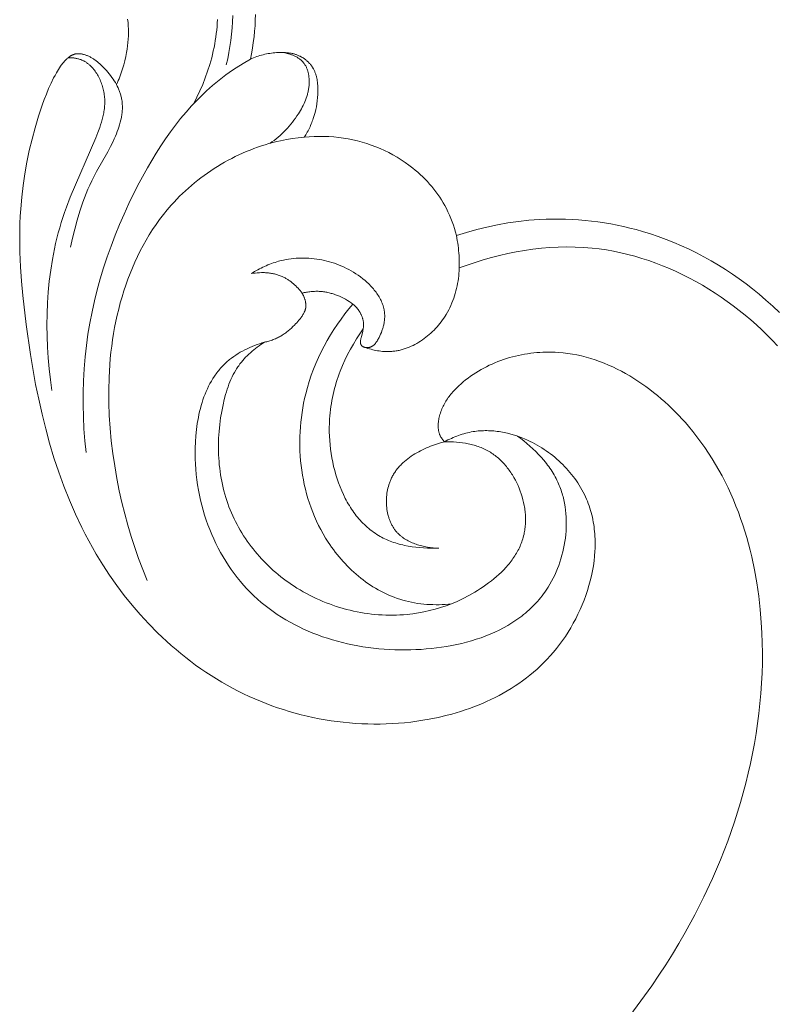
# Model space of a CAD drawing. Units: millimetres. Extents: x 4242 to 6242, y 1458 to 3458.
# Drawn here: x 5132 to 5183, y 2544 to 2611 of the extents above; entities that cross this region are included whole.
import ezdxf

# ---------------------------------------------------------------- set-up
doc = ezdxf.new("R2010")
doc.units = ezdxf.units.MM
doc.header["$MEASUREMENT"] = 0
doc.layers.get('0').update_dxf_attribs({"lineweight": 13})

# ---------------------------------------------------------------- blocks, each defined once
blk = doc.blocks.new('N.VRS-006_1067_352')
for points in [[(-58.9, -71.475), (-58.827, -71.101), (-58.762, -70.724), (-58.706, -70.346), (-58.658, -69.966), (-58.62, -69.585), (-58.59, -69.203), (-58.57, -68.82), (-58.558, -68.437)], [(-62.738, -74.473), (-62.525, -74.053), (-62.323, -73.625), (-62.135, -73.189), (-61.961, -72.746), (-61.801, -72.296), (-61.657, -71.84), (-61.591, -71.61), (-61.529, -71.379), (-61.471, -71.147), (-61.417, -70.914), (-61.368, -70.68), (-61.322, -70.445), (-61.282, -70.209), (-61.246, -69.973), (-61.215, -69.736), (-61.188, -69.498), (-61.166, -69.261), (-61.15, -69.022), (-61.138, -68.784)], [(-60.094, -68.512), (-60.114, -68.937), (-60.144, -69.359), (-60.183, -69.78), (-60.232, -70.198), (-60.292, -70.614), (-60.362, -71.029), (-60.444, -71.441), (-60.537, -71.851)], [(-67.225, -68.754), (-67.211, -68.866), (-67.199, -68.979), (-67.189, -69.091), (-67.181, -69.204), (-67.171, -69.431), (-67.168, -69.658), (-67.172, -69.885), (-67.183, -70.112), (-67.201, -70.339), (-67.225, -70.565), (-67.256, -70.79), (-67.292, -71.014), (-67.346, -71.297), (-67.409, -71.578), (-67.482, -71.856), (-67.563, -72.13), (-67.654, -72.401), (-67.703, -72.535), (-67.755, -72.668), (-67.809, -72.8), (-67.865, -72.931), (-67.923, -73.062), (-67.984, -73.191)], [(-67.984, -73.191), (-68.057, -73.066), (-68.133, -72.944), (-68.214, -72.824), (-68.298, -72.706), (-68.384, -72.59), (-68.474, -72.476), (-68.567, -72.364), (-68.661, -72.253), (-68.806, -72.093), (-68.88, -72.015), (-68.955, -71.938), (-69.033, -71.862), (-69.112, -71.789), (-69.192, -71.718), (-69.275, -71.649), (-69.36, -71.583), (-69.446, -71.52), (-69.491, -71.49), (-69.535, -71.46), (-69.581, -71.431), (-69.627, -71.403), (-69.673, -71.376), (-69.72, -71.35), (-69.768, -71.325), (-69.816, -71.301), (-69.866, -71.278), (-69.915, -71.256), (-69.966, -71.235), (-70.017, -71.215), (-70.064, -71.198), (-70.112, -71.182), (-70.161, -71.167), (-70.21, -71.154), (-70.259, -71.141), (-70.308, -71.131), (-70.357, -71.121), (-70.407, -71.114), (-70.432, -71.111), (-70.456, -71.108), (-70.481, -71.106), (-70.506, -71.105), (-70.53, -71.104), (-70.555, -71.103), (-70.579, -71.103), (-70.604, -71.103), (-70.628, -71.105), (-70.652, -71.106), (-70.677, -71.108), (-70.701, -71.111), (-70.724, -71.115), (-70.748, -71.119), (-70.772, -71.123), (-70.795, -71.129), (-70.817, -71.134), (-70.839, -71.141), (-70.86, -71.147), (-70.882, -71.155), (-70.903, -71.162), (-70.924, -71.171), (-70.945, -71.18), (-70.966, -71.189), (-70.986, -71.199), (-71.007, -71.209), (-71.027, -71.219), (-71.047, -71.231), (-71.067, -71.242), (-71.087, -71.254), (-71.126, -71.279), (-71.165, -71.305), (-71.203, -71.333), (-71.24, -71.361), (-71.276, -71.391), (-71.312, -71.422), (-71.347, -71.453), (-71.382, -71.485), (-71.415, -71.518), (-71.464, -71.568), (-71.511, -71.618), (-71.556, -71.669), (-71.601, -71.722), (-71.643, -71.775), (-71.685, -71.828), (-71.725, -71.883), (-71.765, -71.938), (-71.841, -72.05), (-71.913, -72.164), (-71.982, -72.28), (-72.05, -72.398), (-72.146, -72.572), (-72.239, -72.748), (-72.415, -73.105), (-72.58, -73.469), (-72.734, -73.837), (-72.879, -74.21), (-73.016, -74.587), (-73.267, -75.35), (-73.497, -76.121), (-73.704, -76.897), (-73.89, -77.678), (-74.053, -78.464), (-74.193, -79.253), (-74.31, -80.044), (-74.403, -80.838), (-74.472, -81.634), (-74.502, -82.122), (-74.523, -82.61), (-74.541, -83.588), (-74.527, -84.566), (-74.486, -85.546), (-74.421, -86.526), (-74.334, -87.506), (-74.108, -89.468), (-73.815, -91.503), (-73.459, -93.53), (-73.254, -94.537), (-73.028, -95.539), (-72.781, -96.535), (-72.511, -97.523), (-72.217, -98.503), (-71.897, -99.474), (-71.549, -100.433), (-71.174, -101.382), (-70.768, -102.317), (-70.331, -103.239), (-70.1, -103.694), (-69.861, -104.146), (-69.613, -104.593), (-69.357, -105.037), (-68.917, -105.756), (-68.453, -106.463), (-67.965, -107.156), (-67.456, -107.834), (-66.924, -108.495), (-66.37, -109.139), (-65.795, -109.763), (-65.199, -110.368), (-64.893, -110.662), (-64.583, -110.951), (-64.267, -111.234), (-63.946, -111.512), (-63.621, -111.783), (-63.291, -112.048), (-62.956, -112.307), (-62.616, -112.56), (-62.272, -112.806), (-61.923, -113.045), (-61.569, -113.277), (-61.211, -113.503), (-60.849, -113.721), (-60.482, -113.931), (-60.111, -114.135), (-59.735, -114.33), (-59.364, -114.514), (-58.989, -114.69), (-58.611, -114.858), (-58.229, -115.019), (-57.844, -115.172), (-57.455, -115.317), (-57.064, -115.455), (-56.669, -115.585), (-56.272, -115.707), (-55.873, -115.821), (-55.471, -115.927), (-55.067, -116.025), (-54.661, -116.115), (-54.253, -116.197), (-53.844, -116.271), (-53.433, -116.336), (-53.021, -116.394), (-52.607, -116.443), (-52.193, -116.484), (-51.778, -116.516), (-51.362, -116.54), (-50.946, -116.555), (-50.53, -116.562), (-50.113, -116.561), (-49.697, -116.551), (-49.28, -116.532), (-48.865, -116.504), (-48.449, -116.468), (-48.035, -116.423), (-47.621, -116.369), (-47.208, -116.306), (-46.797, -116.235), (-46.178, -116.109), (-45.564, -115.963), (-45.259, -115.882), (-44.956, -115.795), (-44.654, -115.703), (-44.354, -115.605), (-44.057, -115.502), (-43.761, -115.393), (-43.468, -115.278), (-43.178, -115.158), (-42.89, -115.032), (-42.606, -114.899), (-42.324, -114.761), (-42.046, -114.617), (-41.771, -114.467), (-41.499, -114.31), (-41.231, -114.148), (-40.967, -113.979), (-40.707, -113.803), (-40.452, -113.622), (-40.2, -113.434), (-39.953, -113.239), (-39.711, -113.038), (-39.474, -112.83), (-39.241, -112.615), (-39.014, -112.394), (-38.792, -112.166), (-38.576, -111.931), (-38.365, -111.689), (-38.16, -111.44), (-37.952, -111.172), (-37.751, -110.897), (-37.557, -110.615), (-37.37, -110.326), (-37.19, -110.032), (-37.019, -109.731), (-36.855, -109.426), (-36.7, -109.116), (-36.553, -108.801), (-36.415, -108.482), (-36.286, -108.16), (-36.167, -107.835), (-36.057, -107.506), (-35.957, -107.176), (-35.867, -106.844), (-35.787, -106.51), (-35.718, -106.175), (-35.659, -105.84), (-35.612, -105.504), (-35.576, -105.168), (-35.552, -104.833), (-35.544, -104.666), (-35.539, -104.499), (-35.538, -104.333), (-35.539, -104.167), (-35.543, -104.001), (-35.551, -103.836), (-35.561, -103.672), (-35.575, -103.508), (-35.592, -103.345), (-35.613, -103.182), (-35.636, -103.021), (-35.663, -102.86), (-35.693, -102.7), (-35.727, -102.541), (-35.764, -102.383), (-35.805, -102.226), (-35.848, -102.07), (-35.896, -101.915), (-35.947, -101.762), (-36.001, -101.609), (-36.059, -101.458), (-36.121, -101.308), (-36.193, -101.146), (-36.269, -100.986), (-36.349, -100.828), (-36.433, -100.671), (-36.521, -100.517), (-36.614, -100.364), (-36.71, -100.213), (-36.809, -100.065), (-36.913, -99.919), (-37.02, -99.775), (-37.131, -99.633), (-37.245, -99.494), (-37.362, -99.357), (-37.483, -99.223), (-37.607, -99.091), (-37.734, -98.962), (-37.864, -98.836), (-37.996, -98.713), (-38.132, -98.592), (-38.27, -98.474), (-38.412, -98.36), (-38.555, -98.248), (-38.701, -98.14), (-38.85, -98.034), (-39.001, -97.932), (-39.154, -97.834), (-39.309, -97.738), (-39.467, -97.646), (-39.626, -97.558), (-39.787, -97.473), (-39.95, -97.392), (-40.115, -97.315), (-40.335, -97.218), (-40.558, -97.129), (-40.783, -97.046), (-41.011, -96.971), (-41.24, -96.903), (-41.47, -96.844), (-41.702, -96.792), (-41.818, -96.769), (-41.935, -96.749), (-42.052, -96.73), (-42.169, -96.714), (-42.286, -96.7), (-42.403, -96.688), (-42.52, -96.679), (-42.637, -96.671), (-42.754, -96.666), (-42.871, -96.664), (-42.988, -96.664), (-43.105, -96.666), (-43.222, -96.671), (-43.339, -96.678), (-43.455, -96.687), (-43.571, -96.7), (-43.687, -96.714), (-43.802, -96.732), (-43.929, -96.754), (-44.056, -96.779), (-44.181, -96.808), (-44.307, -96.839), (-44.431, -96.873), (-44.555, -96.91), (-44.678, -96.95), (-44.8, -96.992), (-44.922, -97.037), (-45.042, -97.085), (-45.161, -97.134), (-45.28, -97.187), (-45.397, -97.241), (-45.513, -97.297), (-45.628, -97.356), (-45.741, -97.417)], [(-71.253, -71.372), (-71.145, -71.373), (-71.037, -71.379), (-70.982, -71.383), (-70.928, -71.388), (-70.874, -71.394), (-70.82, -71.401), (-70.767, -71.41), (-70.713, -71.419), (-70.66, -71.43), (-70.608, -71.442), (-70.555, -71.456), (-70.504, -71.471), (-70.453, -71.487), (-70.402, -71.505), (-70.361, -71.521), (-70.32, -71.538), (-70.279, -71.557), (-70.239, -71.576), (-70.199, -71.596), (-70.16, -71.617), (-70.122, -71.639), (-70.083, -71.662), (-70.046, -71.686), (-70.009, -71.711), (-69.972, -71.736), (-69.936, -71.763), (-69.9, -71.79), (-69.865, -71.819), (-69.83, -71.848), (-69.796, -71.877), (-69.762, -71.908), (-69.729, -71.939), (-69.696, -71.971), (-69.664, -72.004), (-69.633, -72.038), (-69.601, -72.072), (-69.571, -72.107), (-69.541, -72.142), (-69.482, -72.215), (-69.426, -72.29), (-69.372, -72.368), (-69.32, -72.447), (-69.27, -72.529), (-69.223, -72.612), (-69.177, -72.697), (-69.135, -72.783), (-69.094, -72.871), (-69.056, -72.96), (-69.02, -73.05), (-68.986, -73.141), (-68.955, -73.233), (-68.926, -73.325), (-68.9, -73.418), (-68.876, -73.511), (-68.855, -73.604), (-68.836, -73.698), (-68.82, -73.791), (-68.806, -73.884), (-68.795, -73.98), (-68.786, -74.076), (-68.78, -74.171), (-68.777, -74.266), (-68.775, -74.361), (-68.777, -74.455), (-68.78, -74.549), (-68.786, -74.643), (-68.794, -74.736), (-68.804, -74.829), (-68.816, -74.921), (-68.83, -75.013), (-68.846, -75.105), (-68.863, -75.197), (-68.903, -75.379), (-68.949, -75.56), (-69.001, -75.74), (-69.057, -75.919), (-69.117, -76.097), (-69.247, -76.45), (-69.385, -76.801), (-71.116, -80.842), (-71.376, -81.52), (-71.498, -81.861), (-71.615, -82.206), (-71.726, -82.554), (-71.83, -82.905), (-71.928, -83.259), (-72.019, -83.615), (-72.104, -83.972), (-72.183, -84.332), (-72.323, -85.057), (-72.439, -85.788), (-72.533, -86.524), (-72.604, -87.265), (-72.654, -88.008), (-72.683, -88.754), (-72.692, -89.501), (-72.682, -90.247), (-72.653, -90.993), (-72.607, -91.737), (-72.544, -92.477), (-72.464, -93.213), (-72.369, -93.944)], [(-55.252, -76.766), (-55.198, -76.681), (-55.146, -76.595), (-55.095, -76.507), (-55.045, -76.419), (-54.998, -76.33), (-54.951, -76.24), (-54.907, -76.149), (-54.864, -76.057), (-54.822, -75.964), (-54.783, -75.87), (-54.744, -75.776), (-54.708, -75.681), (-54.673, -75.585), (-54.64, -75.489), (-54.578, -75.294), (-54.524, -75.097), (-54.476, -74.898), (-54.434, -74.696), (-54.399, -74.493), (-54.372, -74.288), (-54.351, -74.082), (-54.337, -73.875), (-54.33, -73.666), (-54.329, -73.562), (-54.33, -73.457), (-54.333, -73.353), (-54.339, -73.249), (-54.347, -73.145), (-54.358, -73.042), (-54.371, -72.94), (-54.388, -72.838), (-54.398, -72.788), (-54.409, -72.738), (-54.42, -72.689), (-54.433, -72.639), (-54.446, -72.59), (-54.46, -72.542), (-54.475, -72.493), (-54.492, -72.446), (-54.509, -72.398), (-54.527, -72.351), (-54.547, -72.305), (-54.567, -72.259), (-54.589, -72.214), (-54.612, -72.169), (-54.636, -72.124), (-54.661, -72.08), (-54.681, -72.048), (-54.702, -72.015), (-54.723, -71.983), (-54.745, -71.952), (-54.768, -71.92), (-54.791, -71.89), (-54.815, -71.859), (-54.839, -71.829), (-54.864, -71.799), (-54.89, -71.77), (-54.916, -71.742), (-54.942, -71.713), (-54.97, -71.685), (-54.997, -71.658), (-55.026, -71.631), (-55.054, -71.605), (-55.084, -71.579), (-55.113, -71.554), (-55.144, -71.529), (-55.174, -71.504), (-55.205, -71.481), (-55.237, -71.457), (-55.268, -71.435), (-55.3, -71.413), (-55.333, -71.391), (-55.366, -71.37), (-55.399, -71.35), (-55.433, -71.331), (-55.466, -71.312), (-55.501, -71.293), (-55.535, -71.276), (-55.57, -71.259), (-55.615, -71.238), (-55.66, -71.218), (-55.705, -71.199), (-55.752, -71.182), (-55.798, -71.165), (-55.845, -71.149), (-55.892, -71.135), (-55.939, -71.121), (-55.987, -71.108), (-56.035, -71.096), (-56.083, -71.086), (-56.131, -71.076), (-56.18, -71.066), (-56.229, -71.058), (-56.327, -71.044), (-56.426, -71.033), (-56.525, -71.025), (-56.625, -71.019), (-56.725, -71.016), (-56.826, -71.016), (-56.926, -71.018), (-57.027, -71.022), (-57.127, -71.028), (-57.243, -71.037), (-57.358, -71.049), (-57.473, -71.063), (-57.588, -71.079), (-57.702, -71.098), (-57.815, -71.119), (-57.928, -71.143), (-58.039, -71.169), (-58.15, -71.198), (-58.26, -71.23), (-58.37, -71.264), (-58.478, -71.301), (-58.585, -71.34), (-58.691, -71.382), (-58.796, -71.427), (-58.9, -71.475)], [(-57.584, -77.186), (-57.441, -77.087), (-57.3, -76.984), (-57.162, -76.876), (-57.027, -76.765), (-56.895, -76.65), (-56.766, -76.531), (-56.64, -76.409), (-56.517, -76.284), (-56.397, -76.155), (-56.28, -76.023), (-56.167, -75.888), (-56.057, -75.751), (-55.95, -75.61), (-55.846, -75.468), (-55.746, -75.322), (-55.65, -75.175), (-55.58, -75.063), (-55.512, -74.95), (-55.447, -74.836), (-55.385, -74.721), (-55.325, -74.605), (-55.269, -74.487), (-55.216, -74.367), (-55.166, -74.247), (-55.12, -74.124), (-55.078, -74), (-55.059, -73.938), (-55.041, -73.875), (-55.024, -73.812), (-55.008, -73.748), (-54.993, -73.684), (-54.98, -73.62), (-54.967, -73.555), (-54.956, -73.49), (-54.947, -73.424), (-54.938, -73.358), (-54.931, -73.291), (-54.926, -73.224), (-54.92, -73.122), (-54.917, -73.018), (-54.917, -72.967), (-54.918, -72.915), (-54.92, -72.863), (-54.923, -72.811), (-54.927, -72.76), (-54.932, -72.708), (-54.938, -72.657), (-54.944, -72.606), (-54.952, -72.555), (-54.961, -72.504), (-54.971, -72.454), (-54.982, -72.404), (-54.994, -72.354), (-55.007, -72.306), (-55.022, -72.257), (-55.037, -72.209), (-55.054, -72.162), (-55.072, -72.115), (-55.091, -72.069), (-55.111, -72.024), (-55.133, -71.979), (-55.156, -71.936), (-55.18, -71.893), (-55.205, -71.851), (-55.232, -71.81), (-55.26, -71.77), (-55.274, -71.75), (-55.289, -71.731), (-55.304, -71.712), (-55.32, -71.693), (-55.336, -71.674), (-55.352, -71.656), (-55.369, -71.638), (-55.386, -71.62), (-55.422, -71.585), (-55.458, -71.551), (-55.496, -71.518), (-55.535, -71.486), (-55.575, -71.455), (-55.616, -71.426), (-55.658, -71.397), (-55.701, -71.37), (-55.745, -71.343), (-55.789, -71.318), (-55.835, -71.294), (-55.881, -71.27), (-55.928, -71.248), (-55.975, -71.227), (-56.023, -71.206), (-56.072, -71.187), (-56.121, -71.169), (-56.17, -71.151), (-56.22, -71.135), (-56.27, -71.12), (-56.32, -71.105), (-56.37, -71.092), (-56.421, -71.079), (-56.471, -71.067), (-56.573, -71.047), (-56.674, -71.03), (-56.774, -71.016)], [(-70.041, -98.154), (-70.123, -97.347), (-70.185, -96.537), (-70.227, -95.725), (-70.248, -94.913), (-70.246, -94.1), (-70.223, -93.287), (-70.178, -92.476), (-70.109, -91.667), (-70.023, -90.899), (-69.915, -90.133), (-69.787, -89.371), (-69.639, -88.612), (-69.471, -87.857), (-69.284, -87.106), (-69.078, -86.359), (-68.853, -85.616), (-68.611, -84.878), (-68.35, -84.144), (-68.072, -83.416), (-67.778, -82.693), (-67.466, -81.976), (-67.139, -81.264), (-66.796, -80.559), (-66.437, -79.86), (-65.881, -78.844), (-65.59, -78.343), (-65.289, -77.849), (-64.979, -77.361), (-64.658, -76.882), (-64.327, -76.411), (-63.985, -75.95), (-63.631, -75.5), (-63.266, -75.061), (-62.888, -74.634), (-62.498, -74.221), (-62.094, -73.821), (-61.887, -73.627), (-61.677, -73.437), (-61.464, -73.25), (-61.247, -73.068), (-61.026, -72.889), (-60.801, -72.716), (-60.574, -72.546), (-60.343, -72.381), (-60.109, -72.22), (-59.872, -72.064), (-59.39, -71.762), (-58.9, -71.475)], [(-71.108, -84.226), (-70.967, -83.61), (-70.815, -82.995), (-70.648, -82.383), (-70.465, -81.776), (-70.263, -81.177), (-70.155, -80.88), (-70.04, -80.587), (-69.92, -80.296), (-69.794, -80.008), (-69.662, -79.724), (-69.523, -79.444), (-69.342, -79.102), (-68.576, -77.75), (-68.39, -77.405), (-68.214, -77.053), (-68.13, -76.874), (-68.049, -76.691), (-67.986, -76.539), (-67.926, -76.386), (-67.869, -76.23), (-67.816, -76.074), (-67.768, -75.916), (-67.724, -75.757), (-67.685, -75.598), (-67.652, -75.437), (-67.637, -75.357), (-67.624, -75.277), (-67.613, -75.196), (-67.603, -75.116), (-67.595, -75.036), (-67.589, -74.955), (-67.584, -74.875), (-67.581, -74.795), (-67.581, -74.714), (-67.582, -74.634), (-67.585, -74.555), (-67.59, -74.475), (-67.597, -74.395), (-67.607, -74.316), (-67.619, -74.237), (-67.632, -74.159), (-67.645, -74.096), (-67.659, -74.033), (-67.675, -73.97), (-67.692, -73.908), (-67.71, -73.846), (-67.73, -73.785), (-67.751, -73.724), (-67.773, -73.663), (-67.796, -73.602), (-67.82, -73.542), (-67.871, -73.423), (-67.926, -73.306), (-67.984, -73.191)], [(-55.252, -76.766), (-55.656, -76.809), (-56.058, -76.863), (-56.459, -76.929), (-56.858, -77.008), (-57.121, -77.067), (-57.383, -77.132), (-57.644, -77.203), (-57.904, -77.279), (-58.162, -77.361), (-58.419, -77.448), (-58.675, -77.541), (-58.929, -77.639), (-59.182, -77.742), (-59.432, -77.85), (-59.681, -77.963), (-59.928, -78.081), (-60.172, -78.204), (-60.414, -78.332), (-60.654, -78.464), (-60.892, -78.602), (-61.127, -78.743), (-61.359, -78.89), (-61.588, -79.04), (-61.814, -79.195), (-62.038, -79.355), (-62.258, -79.518), (-62.475, -79.686), (-62.689, -79.857), (-62.899, -80.033), (-63.105, -80.213), (-63.308, -80.396), (-63.507, -80.583), (-63.703, -80.774), (-63.894, -80.968), (-64.081, -81.166), (-64.264, -81.367), (-64.538, -81.686), (-64.802, -82.012), (-65.056, -82.345), (-65.3, -82.685), (-65.534, -83.032), (-65.758, -83.386), (-65.972, -83.745), (-66.177, -84.11), (-66.372, -84.48), (-66.558, -84.855), (-66.734, -85.234), (-66.901, -85.618), (-67.06, -86.006), (-67.209, -86.397), (-67.349, -86.791), (-67.481, -87.188), (-67.607, -87.595), (-67.724, -88.005), (-67.832, -88.417), (-67.931, -88.831), (-68.023, -89.247), (-68.105, -89.665), (-68.18, -90.084), (-68.247, -90.506), (-68.306, -90.928), (-68.357, -91.352), (-68.401, -91.777), (-68.437, -92.204), (-68.487, -93.059), (-68.509, -93.917), (-68.503, -94.776), (-68.472, -95.636), (-68.415, -96.495), (-68.334, -97.353), (-68.23, -98.208), (-68.104, -99.059), (-67.957, -99.905), (-67.79, -100.746), (-67.616, -101.528), (-67.425, -102.304), (-67.217, -103.073), (-66.991, -103.836), (-66.747, -104.593), (-66.484, -105.342), (-66.203, -106.085), (-65.902, -106.821)], [(-44.943, -83.442), (-45.004, -83.204), (-45.071, -82.967), (-45.146, -82.732), (-45.227, -82.5), (-45.315, -82.269), (-45.41, -82.042), (-45.512, -81.818), (-45.621, -81.597), (-45.726, -81.399), (-45.837, -81.205), (-45.953, -81.015), (-46.074, -80.827), (-46.201, -80.643), (-46.333, -80.462), (-46.47, -80.284), (-46.612, -80.11), (-46.758, -79.94), (-46.909, -79.774), (-47.064, -79.611), (-47.223, -79.452), (-47.387, -79.297), (-47.554, -79.146), (-47.725, -79), (-47.899, -78.857), (-48.155, -78.66), (-48.418, -78.472), (-48.686, -78.293), (-48.961, -78.123), (-49.242, -77.962), (-49.527, -77.81), (-49.817, -77.668), (-50.112, -77.535), (-50.411, -77.412), (-50.713, -77.298), (-51.019, -77.194), (-51.328, -77.1), (-51.639, -77.016), (-51.953, -76.942), (-52.268, -76.878), (-52.585, -76.824), (-52.917, -76.779), (-53.251, -76.745), (-53.585, -76.722), (-53.919, -76.71), (-54.253, -76.708), (-54.587, -76.717), (-54.92, -76.737), (-55.252, -76.766)], [(-23.049, -88.652), (-23.497, -88.225), (-23.956, -87.81), (-24.426, -87.407), (-24.864, -87.051), (-25.311, -86.705), (-25.767, -86.371), (-26.231, -86.048), (-26.702, -85.736), (-27.182, -85.437), (-27.668, -85.149), (-28.162, -84.874), (-28.662, -84.612), (-29.169, -84.363), (-29.682, -84.127), (-30.201, -83.904), (-30.725, -83.695), (-31.254, -83.5), (-31.788, -83.32), (-32.327, -83.154), (-32.752, -83.034), (-33.179, -82.923), (-33.609, -82.822), (-34.041, -82.73), (-34.474, -82.646), (-34.909, -82.573), (-35.345, -82.508), (-35.783, -82.452), (-36.222, -82.406), (-36.662, -82.37), (-37.102, -82.342), (-37.543, -82.324), (-37.983, -82.315), (-38.424, -82.316), (-38.865, -82.327), (-39.306, -82.346), (-39.665, -82.37), (-40.025, -82.399), (-40.741, -82.477), (-41.455, -82.579), (-42.164, -82.706), (-42.868, -82.855), (-43.567, -83.029), (-44.259, -83.224), (-44.943, -83.442)], [(-51.157, -91.015), (-51.051, -91.051), (-50.943, -91.085), (-50.835, -91.117), (-50.726, -91.147), (-50.616, -91.175), (-50.506, -91.2), (-50.395, -91.223), (-50.283, -91.243), (-50.171, -91.261), (-50.059, -91.275), (-49.947, -91.287), (-49.834, -91.296), (-49.722, -91.301), (-49.609, -91.303), (-49.497, -91.302), (-49.385, -91.297), (-49.314, -91.292), (-49.244, -91.286), (-49.173, -91.278), (-49.103, -91.269), (-49.033, -91.258), (-48.964, -91.247), (-48.894, -91.233), (-48.824, -91.219), (-48.755, -91.203), (-48.686, -91.186), (-48.617, -91.167), (-48.549, -91.147), (-48.481, -91.126), (-48.413, -91.104), (-48.277, -91.056), (-48.143, -91.003), (-48.011, -90.946), (-47.88, -90.884), (-47.75, -90.818), (-47.622, -90.747), (-47.495, -90.673), (-47.371, -90.594), (-47.248, -90.512), (-47.128, -90.426), (-47.009, -90.336), (-46.893, -90.243), (-46.779, -90.147), (-46.668, -90.048), (-46.559, -89.945), (-46.453, -89.84), (-46.349, -89.732), (-46.248, -89.622), (-46.151, -89.509), (-46.056, -89.393), (-45.964, -89.276), (-45.876, -89.156), (-45.791, -89.034), (-45.71, -88.911), (-45.632, -88.785), (-45.543, -88.634), (-45.46, -88.48), (-45.382, -88.325), (-45.309, -88.168), (-45.24, -88.008), (-45.177, -87.848), (-45.118, -87.685), (-45.064, -87.521), (-45.014, -87.356), (-44.969, -87.19), (-44.928, -87.022), (-44.892, -86.854), (-44.859, -86.684), (-44.831, -86.514), (-44.807, -86.343), (-44.787, -86.172), (-44.771, -86), (-44.759, -85.828), (-44.75, -85.655), (-44.745, -85.483), (-44.744, -85.31), (-44.746, -85.138), (-44.752, -84.965), (-44.761, -84.793), (-44.773, -84.622), (-44.788, -84.451), (-44.807, -84.28), (-44.828, -84.111), (-44.853, -83.942), (-44.88, -83.774), (-44.943, -83.442)], [(-44.749, -85.628), (-44.213, -85.435), (-43.67, -85.254), (-43.122, -85.086), (-42.569, -84.93), (-42.012, -84.788), (-41.451, -84.66), (-40.887, -84.547), (-40.32, -84.449), (-39.75, -84.367), (-39.179, -84.301), (-38.606, -84.253), (-38.033, -84.222), (-37.46, -84.21), (-36.887, -84.216), (-36.314, -84.242), (-36.029, -84.262), (-35.744, -84.288), (-35.255, -84.343), (-34.769, -84.414), (-34.284, -84.499), (-33.801, -84.599), (-33.321, -84.712), (-32.844, -84.84), (-32.369, -84.981), (-31.898, -85.135), (-31.43, -85.302), (-30.965, -85.481), (-30.505, -85.673), (-30.049, -85.877), (-29.597, -86.093), (-29.15, -86.32), (-28.707, -86.559), (-28.27, -86.808), (-27.838, -87.068), (-27.412, -87.338), (-26.992, -87.618), (-26.578, -87.908), (-26.171, -88.207), (-25.77, -88.516), (-25.376, -88.833), (-24.989, -89.159), (-24.61, -89.494), (-24.238, -89.836), (-23.874, -90.186), (-23.519, -90.544), (-23.172, -90.908)], [(-58.838, -86.014), (-58.622, -85.881), (-58.401, -85.755), (-58.289, -85.696), (-58.176, -85.638), (-58.062, -85.582), (-57.947, -85.528), (-57.831, -85.477), (-57.713, -85.427), (-57.595, -85.38), (-57.476, -85.335), (-57.356, -85.293), (-57.235, -85.253), (-57.114, -85.215), (-56.991, -85.18), (-56.825, -85.137), (-56.657, -85.099), (-56.488, -85.065), (-56.318, -85.036), (-56.147, -85.012), (-55.975, -84.992), (-55.802, -84.977), (-55.629, -84.967), (-55.455, -84.962), (-55.281, -84.961), (-55.107, -84.965), (-54.933, -84.973), (-54.758, -84.987), (-54.584, -85.004), (-54.41, -85.027), (-54.237, -85.054), (-54.064, -85.086), (-53.891, -85.123), (-53.719, -85.164), (-53.548, -85.21), (-53.379, -85.261), (-53.21, -85.316), (-53.042, -85.376), (-52.876, -85.441), (-52.711, -85.51), (-52.548, -85.584), (-52.386, -85.663), (-52.227, -85.746), (-52.069, -85.834), (-51.913, -85.927), (-51.76, -86.024), (-51.609, -86.126), (-51.446, -86.243), (-51.287, -86.366), (-51.132, -86.494), (-51.057, -86.559), (-50.982, -86.626), (-50.909, -86.694), (-50.838, -86.764), (-50.768, -86.834), (-50.7, -86.906), (-50.634, -86.979), (-50.57, -87.052), (-50.507, -87.127), (-50.447, -87.203), (-50.389, -87.28), (-50.333, -87.358), (-50.279, -87.437), (-50.228, -87.516), (-50.179, -87.597), (-50.133, -87.678), (-50.089, -87.761), (-50.048, -87.844), (-50.01, -87.928), (-49.975, -88.013), (-49.943, -88.098), (-49.928, -88.141), (-49.914, -88.184), (-49.9, -88.228), (-49.888, -88.271), (-49.876, -88.315), (-49.865, -88.359), (-49.855, -88.403), (-49.846, -88.447), (-49.837, -88.491), (-49.83, -88.536), (-49.822, -88.591), (-49.815, -88.646), (-49.81, -88.702), (-49.806, -88.758), (-49.803, -88.814), (-49.801, -88.87), (-49.801, -88.926), (-49.802, -88.983), (-49.805, -89.039), (-49.808, -89.096), (-49.813, -89.153), (-49.819, -89.21), (-49.826, -89.267), (-49.835, -89.324), (-49.844, -89.381), (-49.855, -89.438), (-49.867, -89.496), (-49.881, -89.553), (-49.895, -89.61), (-49.91, -89.668), (-49.927, -89.725), (-49.945, -89.782), (-49.964, -89.839), (-49.984, -89.897), (-50.027, -90.011), (-50.075, -90.125), (-50.126, -90.238), (-50.182, -90.352), (-50.214, -90.412), (-50.247, -90.472), (-50.282, -90.531), (-50.317, -90.588), (-50.336, -90.616), (-50.355, -90.644), (-50.374, -90.671), (-50.394, -90.698), (-50.415, -90.724), (-50.435, -90.749), (-50.457, -90.774), (-50.478, -90.797), (-50.501, -90.82), (-50.523, -90.842), (-50.547, -90.863), (-50.559, -90.873), (-50.571, -90.883), (-50.583, -90.893), (-50.595, -90.903), (-50.608, -90.912), (-50.62, -90.921), (-50.633, -90.929), (-50.646, -90.938), (-50.659, -90.946), (-50.672, -90.953), (-50.686, -90.961), (-50.699, -90.968), (-50.713, -90.975), (-50.727, -90.981), (-50.741, -90.987), (-50.755, -90.993), (-50.769, -90.998), (-50.784, -91.004), (-50.799, -91.008), (-50.813, -91.013), (-50.828, -91.017), (-50.844, -91.02), (-50.859, -91.024), (-50.875, -91.027), (-50.89, -91.029), (-50.906, -91.031), (-50.92, -91.033), (-50.934, -91.034), (-50.948, -91.035), (-50.962, -91.035), (-50.976, -91.036), (-50.99, -91.036), (-51.004, -91.036), (-51.019, -91.035), (-51.033, -91.034), (-51.047, -91.033), (-51.061, -91.032), (-51.075, -91.03), (-51.089, -91.028), (-51.103, -91.026), (-51.117, -91.024), (-51.131, -91.021), (-51.144, -91.018), (-51.158, -91.015), (-51.171, -91.011), (-51.184, -91.007), (-51.197, -91.003), (-51.21, -90.999), (-51.222, -90.995), (-51.234, -90.99), (-51.246, -90.985), (-51.258, -90.98), (-51.269, -90.974), (-51.28, -90.968), (-51.29, -90.962), (-51.301, -90.956), (-51.311, -90.949), (-51.315, -90.946), (-51.32, -90.943), (-51.326, -90.938), (-51.333, -90.933), (-51.339, -90.928), (-51.344, -90.922), (-51.35, -90.917), (-51.355, -90.912), (-51.361, -90.906), (-51.366, -90.901), (-51.371, -90.895), (-51.375, -90.889), (-51.38, -90.883), (-51.384, -90.877), (-51.388, -90.871), (-51.392, -90.865), (-51.396, -90.858), (-51.4, -90.852), (-51.403, -90.845), (-51.407, -90.838), (-51.41, -90.832), (-51.413, -90.825), (-51.416, -90.818), (-51.418, -90.811), (-51.421, -90.804), (-51.423, -90.797), (-51.426, -90.789), (-51.428, -90.782), (-51.43, -90.774), (-51.432, -90.767), (-51.433, -90.759), (-51.435, -90.751), (-51.436, -90.744), (-51.437, -90.736), (-51.44, -90.72), (-51.441, -90.703), (-51.442, -90.687), (-51.443, -90.67), (-51.443, -90.652), (-51.443, -90.635), (-51.443, -90.617), (-51.442, -90.599), (-51.44, -90.581), (-51.438, -90.562), (-51.434, -90.524), (-51.428, -90.486), (-51.421, -90.446), (-51.412, -90.406), (-51.403, -90.365), (-51.383, -90.282), (-51.293, -89.937), (-51.273, -89.85), (-51.264, -89.808), (-51.257, -89.765), (-51.25, -89.719), (-51.244, -89.674), (-51.239, -89.63), (-51.236, -89.585), (-51.234, -89.542), (-51.233, -89.498), (-51.233, -89.456), (-51.235, -89.413), (-51.237, -89.371), (-51.241, -89.33), (-51.245, -89.289), (-51.251, -89.248), (-51.258, -89.208), (-51.266, -89.168), (-51.275, -89.129), (-51.285, -89.09), (-51.295, -89.052), (-51.307, -89.013), (-51.32, -88.976), (-51.333, -88.938), (-51.347, -88.902), (-51.363, -88.865), (-51.379, -88.829), (-51.396, -88.793), (-51.413, -88.758), (-51.432, -88.723), (-51.451, -88.688), (-51.47, -88.653), (-51.491, -88.619), (-51.512, -88.586), (-51.534, -88.552), (-51.557, -88.519), (-51.6, -88.459), (-51.646, -88.399), (-51.693, -88.341), (-51.743, -88.285), (-51.769, -88.257), (-51.795, -88.23), (-51.821, -88.204), (-51.848, -88.178), (-51.876, -88.152), (-51.904, -88.127), (-51.932, -88.103), (-51.961, -88.079)], [(-55.405, -87.339), (-55.47, -87.254), (-55.536, -87.171), (-55.606, -87.089), (-55.677, -87.009), (-55.751, -86.931), (-55.826, -86.855), (-55.904, -86.781), (-55.985, -86.709), (-56.067, -86.64), (-56.151, -86.573), (-56.238, -86.509), (-56.326, -86.449), (-56.371, -86.419), (-56.416, -86.391), (-56.462, -86.364), (-56.508, -86.337), (-56.555, -86.311), (-56.602, -86.286), (-56.65, -86.262), (-56.698, -86.239), (-56.76, -86.211), (-56.823, -86.185), (-56.886, -86.16), (-56.949, -86.136), (-57.014, -86.114), (-57.078, -86.094), (-57.144, -86.075), (-57.21, -86.057), (-57.276, -86.041), (-57.342, -86.026), (-57.409, -86.012), (-57.477, -86), (-57.544, -85.989), (-57.612, -85.98), (-57.68, -85.972), (-57.749, -85.965), (-57.817, -85.959), (-57.886, -85.955), (-57.954, -85.951), (-58.023, -85.949), (-58.161, -85.949), (-58.298, -85.953), (-58.434, -85.962), (-58.57, -85.975), (-58.705, -85.992), (-58.838, -86.014)], [(-57.949, -90.668), (-57.874, -90.651), (-57.799, -90.633), (-57.724, -90.613), (-57.65, -90.592), (-57.576, -90.569), (-57.502, -90.545), (-57.429, -90.519), (-57.357, -90.492), (-57.285, -90.464), (-57.213, -90.434), (-57.143, -90.403), (-57.073, -90.37), (-57.004, -90.336), (-56.935, -90.3), (-56.868, -90.263), (-56.801, -90.224), (-56.741, -90.187), (-56.681, -90.148), (-56.622, -90.109), (-56.564, -90.068), (-56.507, -90.026), (-56.451, -89.983), (-56.34, -89.895), (-56.232, -89.803), (-56.126, -89.708), (-56.023, -89.61), (-55.922, -89.51), (-55.842, -89.428), (-55.763, -89.344), (-55.687, -89.258), (-55.612, -89.17), (-55.541, -89.081), (-55.472, -88.989), (-55.438, -88.942), (-55.406, -88.894), (-55.374, -88.846), (-55.343, -88.797), (-55.315, -88.75), (-55.288, -88.703), (-55.263, -88.655), (-55.251, -88.63), (-55.239, -88.606), (-55.228, -88.581), (-55.217, -88.557), (-55.207, -88.532), (-55.198, -88.506), (-55.189, -88.481), (-55.181, -88.455), (-55.174, -88.43), (-55.167, -88.404), (-55.163, -88.386), (-55.16, -88.367), (-55.156, -88.349), (-55.153, -88.33), (-55.151, -88.312), (-55.149, -88.293), (-55.147, -88.275), (-55.145, -88.256), (-55.144, -88.237), (-55.144, -88.218), (-55.143, -88.181), (-55.144, -88.143), (-55.146, -88.105), (-55.149, -88.067), (-55.153, -88.029), (-55.158, -87.991), (-55.164, -87.953), (-55.172, -87.916), (-55.18, -87.878), (-55.189, -87.841), (-55.198, -87.804), (-55.207, -87.773), (-55.217, -87.742), (-55.227, -87.712), (-55.237, -87.681), (-55.248, -87.651), (-55.26, -87.621), (-55.272, -87.592), (-55.284, -87.562), (-55.297, -87.533), (-55.311, -87.505), (-55.325, -87.476), (-55.34, -87.448), (-55.356, -87.42), (-55.372, -87.393), (-55.388, -87.366), (-55.405, -87.339)], [(-55.405, -87.339), (-55.253, -87.304), (-55.177, -87.289), (-55.1, -87.275), (-55.023, -87.263), (-54.945, -87.252), (-54.868, -87.242), (-54.79, -87.234), (-54.712, -87.227), (-54.634, -87.222), (-54.556, -87.218), (-54.477, -87.216), (-54.399, -87.216), (-54.321, -87.217), (-54.243, -87.22), (-54.164, -87.225), (-54.09, -87.231), (-54.016, -87.239), (-53.942, -87.248), (-53.869, -87.259), (-53.795, -87.271), (-53.722, -87.285), (-53.649, -87.3), (-53.576, -87.317), (-53.503, -87.335), (-53.431, -87.354), (-53.359, -87.375), (-53.287, -87.397), (-53.215, -87.42), (-53.144, -87.445), (-53.004, -87.498), (-52.865, -87.556), (-52.728, -87.618), (-52.594, -87.685), (-52.461, -87.756), (-52.332, -87.831), (-52.205, -87.91), (-52.081, -87.993), (-51.961, -88.079)], [(-51.961, -88.079), (-52.234, -88.411), (-52.499, -88.75), (-52.756, -89.097), (-53.003, -89.45), (-53.242, -89.81), (-53.471, -90.177), (-53.69, -90.55), (-53.899, -90.929), (-54.097, -91.315), (-54.284, -91.706), (-54.46, -92.103), (-54.623, -92.505), (-54.775, -92.913), (-54.914, -93.325), (-55.04, -93.743), (-55.153, -94.166), (-55.228, -94.481), (-55.295, -94.799), (-55.354, -95.119), (-55.406, -95.44), (-55.45, -95.764), (-55.487, -96.088), (-55.516, -96.414), (-55.537, -96.74), (-55.55, -97.067), (-55.556, -97.395), (-55.554, -97.722), (-55.544, -98.05), (-55.525, -98.377), (-55.499, -98.704), (-55.465, -99.03), (-55.423, -99.355), (-55.373, -99.678), (-55.315, -100.001), (-55.249, -100.321), (-55.174, -100.64), (-55.091, -100.956), (-55.001, -101.27), (-54.901, -101.581), (-54.794, -101.889), (-54.678, -102.195), (-54.554, -102.496), (-54.421, -102.795), (-54.28, -103.089), (-54.131, -103.379), (-53.973, -103.665), (-53.806, -103.947), (-53.631, -104.224), (-53.517, -104.395), (-53.399, -104.565), (-53.277, -104.732), (-53.153, -104.897), (-53.025, -105.06), (-52.895, -105.22), (-52.761, -105.377), (-52.624, -105.532), (-52.484, -105.684), (-52.341, -105.833), (-52.196, -105.979), (-52.048, -106.122), (-51.897, -106.261), (-51.743, -106.397), (-51.586, -106.53), (-51.428, -106.66), (-51.266, -106.785), (-51.102, -106.907), (-50.936, -107.025), (-50.768, -107.139), (-50.597, -107.249), (-50.424, -107.354), (-50.248, -107.456), (-50.071, -107.553), (-49.892, -107.645), (-49.71, -107.733), (-49.527, -107.816), (-49.342, -107.895), (-49.155, -107.968), (-48.966, -108.037), (-48.776, -108.1), (-48.583, -108.158), (-48.383, -108.212), (-48.181, -108.261), (-47.977, -108.305), (-47.772, -108.343), (-47.567, -108.375), (-47.36, -108.403), (-47.153, -108.425), (-46.945, -108.443), (-46.736, -108.456), (-46.528, -108.464), (-46.319, -108.467), (-46.11, -108.466), (-45.902, -108.46), (-45.694, -108.45), (-45.487, -108.436), (-45.28, -108.418)], [(-46.141, -104.639), (-46.396, -104.643), (-46.652, -104.642), (-46.91, -104.634), (-47.169, -104.62), (-47.428, -104.6), (-47.686, -104.572), (-47.944, -104.537), (-48.2, -104.495), (-48.453, -104.444), (-48.579, -104.415), (-48.704, -104.385), (-48.828, -104.352), (-48.952, -104.317), (-49.074, -104.279), (-49.195, -104.24), (-49.315, -104.198), (-49.434, -104.153), (-49.551, -104.106), (-49.668, -104.057), (-49.782, -104.005), (-49.895, -103.95), (-50.007, -103.893), (-50.117, -103.833), (-50.232, -103.766), (-50.345, -103.696), (-50.457, -103.623), (-50.566, -103.548), (-50.674, -103.469), (-50.779, -103.387), (-50.882, -103.303), (-50.984, -103.216), (-51.083, -103.127), (-51.181, -103.035), (-51.276, -102.94), (-51.37, -102.843), (-51.461, -102.744), (-51.551, -102.642), (-51.638, -102.538), (-51.724, -102.432), (-51.807, -102.323), (-51.889, -102.213), (-51.969, -102.1), (-52.047, -101.986), (-52.122, -101.869), (-52.196, -101.751), (-52.268, -101.631), (-52.338, -101.509), (-52.406, -101.385), (-52.472, -101.26), (-52.598, -101.005), (-52.716, -100.745), (-52.826, -100.479), (-52.929, -100.208), (-53.024, -99.932), (-53.111, -99.653), (-53.19, -99.371), (-53.261, -99.085), (-53.325, -98.797), (-53.381, -98.507), (-53.429, -98.215), (-53.469, -97.922), (-53.502, -97.629), (-53.527, -97.335), (-53.544, -97.042), (-53.554, -96.749), (-53.556, -96.458), (-53.55, -96.169), (-53.537, -95.882), (-53.521, -95.667), (-53.502, -95.453), (-53.478, -95.241), (-53.45, -95.031), (-53.418, -94.822), (-53.382, -94.615), (-53.342, -94.409), (-53.298, -94.205), (-53.251, -94.002), (-53.199, -93.801), (-53.144, -93.602), (-53.086, -93.404), (-53.023, -93.207), (-52.958, -93.012), (-52.888, -92.819), (-52.816, -92.627), (-52.661, -92.247), (-52.494, -91.874), (-52.315, -91.507), (-52.124, -91.146), (-51.922, -90.792), (-51.71, -90.443), (-51.488, -90.101), (-51.257, -89.765)], [(-40.8, -97.041), (-40.584, -97.199), (-40.371, -97.363), (-40.162, -97.533), (-39.956, -97.709), (-39.756, -97.89), (-39.56, -98.078), (-39.37, -98.272), (-39.187, -98.471), (-39.01, -98.676), (-38.925, -98.781), (-38.841, -98.887), (-38.759, -98.995), (-38.68, -99.104), (-38.602, -99.214), (-38.527, -99.326), (-38.454, -99.439), (-38.384, -99.554), (-38.315, -99.67), (-38.25, -99.787), (-38.187, -99.906), (-38.126, -100.026), (-38.069, -100.148), (-38.014, -100.271), (-37.969, -100.377), (-37.927, -100.483), (-37.886, -100.59), (-37.848, -100.699), (-37.812, -100.808), (-37.777, -100.918), (-37.745, -101.029), (-37.715, -101.14), (-37.686, -101.253), (-37.66, -101.365), (-37.613, -101.593), (-37.574, -101.823), (-37.542, -102.055), (-37.518, -102.288), (-37.501, -102.523), (-37.492, -102.76), (-37.49, -102.996), (-37.496, -103.234), (-37.508, -103.472), (-37.527, -103.709), (-37.554, -103.947), (-37.587, -104.184), (-37.627, -104.42), (-37.673, -104.654), (-37.727, -104.888), (-37.786, -105.119), (-37.852, -105.349), (-37.925, -105.576), (-38.004, -105.801), (-38.088, -106.023), (-38.179, -106.242), (-38.276, -106.457), (-38.379, -106.668), (-38.488, -106.876), (-38.602, -107.079), (-38.722, -107.278), (-38.848, -107.472), (-38.941, -107.607), (-39.037, -107.74), (-39.135, -107.87), (-39.236, -107.998), (-39.34, -108.123), (-39.447, -108.245), (-39.555, -108.365), (-39.667, -108.483), (-39.781, -108.598), (-39.897, -108.71), (-40.015, -108.82), (-40.136, -108.928), (-40.259, -109.033), (-40.384, -109.136), (-40.511, -109.236), (-40.641, -109.334), (-40.772, -109.429), (-40.905, -109.522), (-41.041, -109.613), (-41.178, -109.702), (-41.317, -109.788), (-41.458, -109.872), (-41.745, -110.033), (-42.039, -110.185), (-42.339, -110.328), (-42.645, -110.462), (-42.956, -110.588), (-43.272, -110.705), (-43.594, -110.814), (-43.92, -110.914), (-44.249, -111.007), (-44.583, -111.091), (-44.919, -111.168), (-45.259, -111.237), (-45.601, -111.298), (-45.945, -111.352), (-46.291, -111.399), (-46.639, -111.438), (-46.987, -111.47), (-47.336, -111.496), (-47.686, -111.514), (-48.035, -111.526), (-48.384, -111.531), (-48.75, -111.529), (-49.116, -111.521), (-49.48, -111.505), (-49.843, -111.481), (-50.204, -111.451), (-50.563, -111.414), (-50.92, -111.369), (-51.275, -111.317), (-51.628, -111.257), (-51.978, -111.191), (-52.325, -111.117), (-52.67, -111.036), (-53.011, -110.947), (-53.349, -110.851), (-53.683, -110.748), (-54.014, -110.638), (-54.341, -110.52), (-54.665, -110.395), (-54.984, -110.262), (-55.298, -110.122), (-55.608, -109.975), (-55.914, -109.82), (-56.214, -109.658), (-56.51, -109.488), (-56.8, -109.311), (-57.085, -109.126), (-57.364, -108.934), (-57.638, -108.734), (-57.905, -108.527), (-58.167, -108.313), (-58.422, -108.091), (-58.671, -107.861), (-58.909, -107.627), (-59.142, -107.386), (-59.367, -107.138), (-59.586, -106.884), (-59.798, -106.623), (-60.003, -106.355), (-60.201, -106.082), (-60.392, -105.802), (-60.576, -105.517), (-60.753, -105.226), (-60.922, -104.93), (-61.085, -104.629), (-61.239, -104.323), (-61.386, -104.012), (-61.526, -103.697), (-61.657, -103.378), (-61.781, -103.054), (-61.897, -102.727), (-62.005, -102.396), (-62.105, -102.061), (-62.197, -101.724), (-62.281, -101.383), (-62.356, -101.039), (-62.423, -100.693), (-62.481, -100.344), (-62.531, -99.993), (-62.572, -99.64), (-62.605, -99.286), (-62.629, -98.929), (-62.644, -98.571), (-62.65, -98.212), (-62.646, -97.852), (-62.631, -97.431), (-62.603, -97.01), (-62.56, -96.59), (-62.534, -96.382), (-62.503, -96.174), (-62.469, -95.968), (-62.432, -95.763), (-62.39, -95.559), (-62.344, -95.358), (-62.294, -95.158), (-62.24, -94.96), (-62.181, -94.764), (-62.118, -94.571), (-62.051, -94.381), (-61.979, -94.193), (-61.903, -94.008), (-61.822, -93.826), (-61.736, -93.648), (-61.645, -93.473), (-61.549, -93.302), (-61.448, -93.135), (-61.342, -92.972), (-61.287, -92.892), (-61.231, -92.813), (-61.173, -92.735), (-61.115, -92.658), (-61.054, -92.583), (-60.993, -92.508), (-60.93, -92.435), (-60.865, -92.363), (-60.8, -92.292), (-60.733, -92.223), (-60.664, -92.155), (-60.594, -92.088), (-60.523, -92.022), (-60.45, -91.958), (-60.384, -91.902), (-60.316, -91.847), (-60.178, -91.739), (-60.036, -91.637), (-59.89, -91.538), (-59.74, -91.444), (-59.588, -91.353), (-59.432, -91.267), (-59.274, -91.185), (-59.113, -91.107), (-58.951, -91.033), (-58.786, -90.963), (-58.621, -90.896), (-58.454, -90.834), (-58.286, -90.775), (-58.118, -90.72), (-57.949, -90.668)], [(-45.28, -108.418), (-45.644, -108.547), (-46.012, -108.665), (-46.384, -108.771), (-46.759, -108.866), (-47.137, -108.95), (-47.518, -109.02), (-47.901, -109.078), (-48.094, -109.102), (-48.287, -109.123), (-48.527, -109.144), (-48.768, -109.16), (-49.009, -109.17), (-49.251, -109.175), (-49.493, -109.176), (-49.735, -109.171), (-49.978, -109.161), (-50.22, -109.146), (-50.462, -109.126), (-50.704, -109.101), (-50.946, -109.071), (-51.187, -109.036), (-51.427, -108.996), (-51.667, -108.951), (-51.906, -108.901), (-52.145, -108.847), (-52.382, -108.787), (-52.618, -108.723), (-52.853, -108.655), (-53.086, -108.581), (-53.318, -108.503), (-53.549, -108.42), (-53.778, -108.333), (-54.005, -108.24), (-54.23, -108.144), (-54.454, -108.043), (-54.675, -107.937), (-54.894, -107.827), (-55.111, -107.712), (-55.325, -107.593), (-55.537, -107.469), (-55.747, -107.341), (-55.935, -107.221), (-56.12, -107.098), (-56.304, -106.971), (-56.485, -106.84), (-56.663, -106.706), (-56.839, -106.569), (-57.012, -106.428), (-57.182, -106.285), (-57.35, -106.138), (-57.515, -105.988), (-57.676, -105.835), (-57.835, -105.68), (-57.991, -105.521), (-58.143, -105.359), (-58.293, -105.195), (-58.439, -105.028), (-58.582, -104.858), (-58.721, -104.686), (-58.857, -104.511), (-58.989, -104.334), (-59.118, -104.154), (-59.243, -103.972), (-59.364, -103.788), (-59.481, -103.601), (-59.595, -103.412), (-59.704, -103.221), (-59.81, -103.028), (-59.911, -102.833), (-60.009, -102.636), (-60.102, -102.437), (-60.19, -102.236), (-60.275, -102.034), (-60.357, -101.825), (-60.434, -101.614), (-60.506, -101.402), (-60.574, -101.188), (-60.638, -100.972), (-60.697, -100.755), (-60.751, -100.537), (-60.801, -100.318), (-60.847, -100.097), (-60.888, -99.876), (-60.925, -99.653), (-60.958, -99.43), (-60.987, -99.206), (-61.011, -98.981), (-61.031, -98.755), (-61.046, -98.529), (-61.058, -98.303), (-61.066, -98.076), (-61.069, -97.849), (-61.069, -97.621), (-61.064, -97.394), (-61.055, -97.166), (-61.026, -96.712), (-60.982, -96.258), (-60.922, -95.805), (-60.847, -95.355), (-60.757, -94.908), (-60.675, -94.553), (-60.581, -94.203), (-60.53, -94.029), (-60.475, -93.857), (-60.417, -93.687), (-60.355, -93.519), (-60.289, -93.352), (-60.219, -93.188), (-60.144, -93.026), (-60.065, -92.867), (-59.98, -92.711), (-59.891, -92.558), (-59.844, -92.482), (-59.796, -92.407), (-59.747, -92.334), (-59.696, -92.261), (-59.609, -92.142), (-59.518, -92.025), (-59.424, -91.911), (-59.326, -91.799), (-59.225, -91.69), (-59.12, -91.584), (-59.013, -91.48), (-58.904, -91.379), (-58.791, -91.281), (-58.677, -91.185), (-58.56, -91.092), (-58.441, -91.001), (-58.32, -90.914), (-58.198, -90.829), (-58.074, -90.747), (-57.949, -90.668)], [(-45.741, -97.417), (-45.784, -97.373), (-45.825, -97.327), (-45.845, -97.304), (-45.865, -97.28), (-45.884, -97.256), (-45.903, -97.231), (-45.921, -97.206), (-45.939, -97.181), (-45.956, -97.156), (-45.972, -97.13), (-45.988, -97.104), (-46.004, -97.077), (-46.018, -97.05), (-46.032, -97.023), (-46.05, -96.988), (-46.065, -96.952), (-46.08, -96.915), (-46.094, -96.878), (-46.106, -96.841), (-46.118, -96.803), (-46.128, -96.765), (-46.137, -96.726), (-46.146, -96.687), (-46.153, -96.648), (-46.159, -96.609), (-46.164, -96.569), (-46.169, -96.529), (-46.172, -96.489), (-46.175, -96.449), (-46.176, -96.408), (-46.177, -96.368), (-46.177, -96.327), (-46.177, -96.286), (-46.175, -96.245), (-46.173, -96.204), (-46.17, -96.163), (-46.162, -96.081), (-46.151, -95.999), (-46.138, -95.917), (-46.123, -95.836), (-46.105, -95.755), (-46.082, -95.658), (-46.055, -95.562), (-46.026, -95.468), (-45.994, -95.375), (-45.96, -95.282), (-45.923, -95.192), (-45.884, -95.102), (-45.842, -95.013), (-45.799, -94.926), (-45.753, -94.84), (-45.705, -94.755), (-45.655, -94.671), (-45.602, -94.589), (-45.548, -94.507), (-45.492, -94.427), (-45.435, -94.348), (-45.375, -94.27), (-45.314, -94.193), (-45.251, -94.117), (-45.187, -94.042), (-45.121, -93.969), (-45.053, -93.896), (-44.915, -93.754), (-44.771, -93.617), (-44.623, -93.483), (-44.472, -93.354), (-44.316, -93.229), (-44.149, -93.101), (-43.979, -92.977), (-43.805, -92.857), (-43.629, -92.743), (-43.45, -92.632), (-43.269, -92.526), (-43.085, -92.425), (-42.898, -92.328), (-42.71, -92.235), (-42.519, -92.148), (-42.326, -92.064), (-42.132, -91.985), (-41.936, -91.911), (-41.738, -91.841), (-41.538, -91.775), (-41.338, -91.715), (-41.136, -91.658), (-40.932, -91.606), (-40.728, -91.559), (-40.523, -91.516), (-40.317, -91.478), (-40.111, -91.445), (-39.903, -91.415), (-39.696, -91.391), (-39.488, -91.371), (-39.28, -91.355), (-39.072, -91.345), (-38.864, -91.338), (-38.656, -91.337), (-38.448, -91.339), (-38.241, -91.347), (-38.034, -91.359), (-37.715, -91.387), (-37.398, -91.425), (-37.082, -91.474), (-36.768, -91.533), (-36.457, -91.602), (-36.147, -91.681), (-35.84, -91.77), (-35.535, -91.868), (-35.232, -91.975), (-34.932, -92.09), (-34.635, -92.215), (-34.34, -92.347), (-34.048, -92.488), (-33.76, -92.636), (-33.474, -92.792), (-33.192, -92.956), (-32.913, -93.126), (-32.637, -93.304), (-32.365, -93.488), (-32.097, -93.678), (-31.833, -93.875), (-31.572, -94.077), (-31.316, -94.285), (-31.064, -94.498), (-30.816, -94.717), (-30.572, -94.94), (-30.333, -95.168), (-30.098, -95.401), (-29.868, -95.637), (-29.643, -95.878), (-29.423, -96.122), (-29.208, -96.37), (-28.916, -96.722), (-28.634, -97.08), (-28.362, -97.444), (-28.099, -97.814), (-27.847, -98.189), (-27.604, -98.569), (-27.37, -98.954), (-27.146, -99.345), (-26.931, -99.74), (-26.725, -100.139), (-26.528, -100.543), (-26.34, -100.951), (-26.16, -101.363), (-25.99, -101.779), (-25.828, -102.198), (-25.674, -102.621), (-25.529, -103.047), (-25.392, -103.475), (-25.263, -103.907), (-25.142, -104.341), (-25.029, -104.778), (-24.923, -105.216), (-24.735, -106.1), (-24.577, -106.99), (-24.448, -107.885), (-24.346, -108.783), (-24.272, -109.683), (-24.233, -110.37), (-24.209, -111.056), (-24.199, -111.742), (-24.204, -112.428), (-24.224, -113.114), (-24.257, -113.798), (-24.305, -114.482), (-24.366, -115.165), (-24.44, -115.846), (-24.529, -116.525), (-24.63, -117.203), (-24.744, -117.879), (-24.871, -118.553), (-25.01, -119.225), (-25.162, -119.894), (-25.326, -120.56), (-25.502, -121.224), (-25.689, -121.884), (-26.099, -123.195), (-26.552, -124.492), (-27.049, -125.772), (-27.587, -127.034), (-28.165, -128.278), (-28.781, -129.5), (-29.433, -130.7), (-29.859, -131.439), (-30.298, -132.169), (-30.75, -132.89), (-31.215, -133.601), (-31.692, -134.304), (-32.182, -134.998), (-33.196, -136.359)], [(-46.141, -104.639), (-46.33, -104.628), (-46.521, -104.611), (-46.714, -104.587), (-46.907, -104.558), (-47.003, -104.54), (-47.1, -104.521), (-47.196, -104.501), (-47.291, -104.478), (-47.386, -104.454), (-47.481, -104.428), (-47.575, -104.399), (-47.668, -104.369), (-47.76, -104.337), (-47.851, -104.303), (-47.94, -104.266), (-48.029, -104.228), (-48.116, -104.187), (-48.201, -104.144), (-48.285, -104.099), (-48.367, -104.052), (-48.448, -104.002), (-48.526, -103.949), (-48.602, -103.895), (-48.64, -103.866), (-48.676, -103.837), (-48.713, -103.808), (-48.748, -103.778), (-48.783, -103.747), (-48.818, -103.715), (-48.852, -103.683), (-48.885, -103.65), (-48.917, -103.617), (-48.949, -103.583), (-48.987, -103.541), (-49.023, -103.498), (-49.059, -103.454), (-49.093, -103.409), (-49.127, -103.363), (-49.159, -103.317), (-49.191, -103.27), (-49.221, -103.221), (-49.251, -103.172), (-49.279, -103.123), (-49.307, -103.072), (-49.334, -103.021), (-49.359, -102.969), (-49.384, -102.917), (-49.408, -102.864), (-49.431, -102.81), (-49.452, -102.755), (-49.473, -102.701), (-49.493, -102.645), (-49.512, -102.589), (-49.53, -102.533), (-49.547, -102.476), (-49.563, -102.418), (-49.578, -102.361), (-49.605, -102.244), (-49.628, -102.126), (-49.647, -102.007), (-49.663, -101.887), (-49.674, -101.766), (-49.682, -101.644), (-49.686, -101.523), (-49.686, -101.401), (-49.683, -101.279), (-49.675, -101.157), (-49.664, -101.036), (-49.649, -100.915), (-49.631, -100.795), (-49.608, -100.677), (-49.582, -100.559), (-49.552, -100.443), (-49.518, -100.328), (-49.5, -100.272), (-49.48, -100.216), (-49.46, -100.16), (-49.439, -100.105), (-49.417, -100.05), (-49.394, -99.996), (-49.364, -99.93), (-49.333, -99.865), (-49.301, -99.801), (-49.267, -99.738), (-49.232, -99.676), (-49.195, -99.614), (-49.158, -99.554), (-49.119, -99.494), (-49.078, -99.435), (-49.037, -99.377), (-48.994, -99.32), (-48.951, -99.264), (-48.906, -99.209), (-48.86, -99.155), (-48.813, -99.101), (-48.765, -99.048), (-48.716, -98.996), (-48.666, -98.945), (-48.563, -98.846), (-48.457, -98.749), (-48.347, -98.656), (-48.233, -98.566), (-48.117, -98.48), (-47.998, -98.396), (-47.876, -98.316), (-47.752, -98.238), (-47.626, -98.164), (-47.498, -98.093), (-47.368, -98.024), (-47.236, -97.958), (-47.103, -97.896), (-46.969, -97.836), (-46.833, -97.779), (-46.697, -97.724), (-46.561, -97.673), (-46.287, -97.577), (-46.013, -97.492), (-45.741, -97.417)], [(-45.741, -97.417), (-45.541, -97.416), (-45.34, -97.42), (-45.139, -97.428), (-44.937, -97.442), (-44.736, -97.462), (-44.534, -97.487), (-44.334, -97.518), (-44.135, -97.556), (-44.036, -97.578), (-43.938, -97.601), (-43.84, -97.626), (-43.743, -97.653), (-43.646, -97.682), (-43.55, -97.713), (-43.455, -97.745), (-43.36, -97.78), (-43.267, -97.816), (-43.174, -97.855), (-43.082, -97.896), (-42.991, -97.939), (-42.901, -97.984), (-42.812, -98.032), (-42.725, -98.082), (-42.638, -98.134), (-42.557, -98.185), (-42.478, -98.238), (-42.4, -98.294), (-42.323, -98.351), (-42.246, -98.41), (-42.172, -98.471), (-42.098, -98.534), (-42.025, -98.599), (-41.954, -98.666), (-41.884, -98.734), (-41.815, -98.804), (-41.748, -98.875), (-41.681, -98.948), (-41.616, -99.023), (-41.553, -99.099), (-41.49, -99.176), (-41.429, -99.255), (-41.37, -99.335), (-41.311, -99.417), (-41.254, -99.499), (-41.199, -99.583), (-41.145, -99.668), (-41.092, -99.754), (-41.041, -99.842), (-40.943, -100.019), (-40.851, -100.201), (-40.765, -100.385), (-40.685, -100.573), (-40.611, -100.763), (-40.544, -100.956), (-40.484, -101.151), (-40.431, -101.347), (-40.384, -101.544), (-40.344, -101.743), (-40.327, -101.842), (-40.311, -101.941), (-40.298, -102.041), (-40.286, -102.14), (-40.276, -102.24), (-40.268, -102.339), (-40.262, -102.438), (-40.257, -102.537), (-40.255, -102.636), (-40.254, -102.735), (-40.256, -102.833), (-40.259, -102.93), (-40.265, -103.028), (-40.272, -103.125), (-40.281, -103.221), (-40.292, -103.317), (-40.306, -103.412), (-40.321, -103.507), (-40.339, -103.601), (-40.358, -103.694), (-40.383, -103.799), (-40.41, -103.903), (-40.44, -104.006), (-40.473, -104.108), (-40.508, -104.209), (-40.545, -104.308), (-40.585, -104.407), (-40.627, -104.505), (-40.672, -104.602), (-40.719, -104.698), (-40.768, -104.793), (-40.819, -104.887), (-40.872, -104.98), (-40.928, -105.072), (-40.985, -105.163), (-41.044, -105.253), (-41.106, -105.342), (-41.169, -105.43), (-41.234, -105.517), (-41.301, -105.603), (-41.369, -105.688), (-41.439, -105.772), (-41.585, -105.937), (-41.736, -106.099), (-41.894, -106.256), (-42.056, -106.409), (-42.224, -106.559), (-42.397, -106.704), (-42.573, -106.846), (-42.754, -106.983), (-42.938, -107.117), (-43.125, -107.247), (-43.315, -107.373), (-43.507, -107.495), (-43.702, -107.613), (-43.897, -107.727), (-44.094, -107.838), (-44.491, -108.046), (-44.887, -108.24), (-45.28, -108.418)]]:
    blk.add_lwpolyline(points)

msp = doc.modelspace()

# ---------------------------------------------------------------- block references
msp.add_blockref('N.VRS-006_1067_352', (5206.154, 2680.043))

doc.saveas('drawing.dxf')
